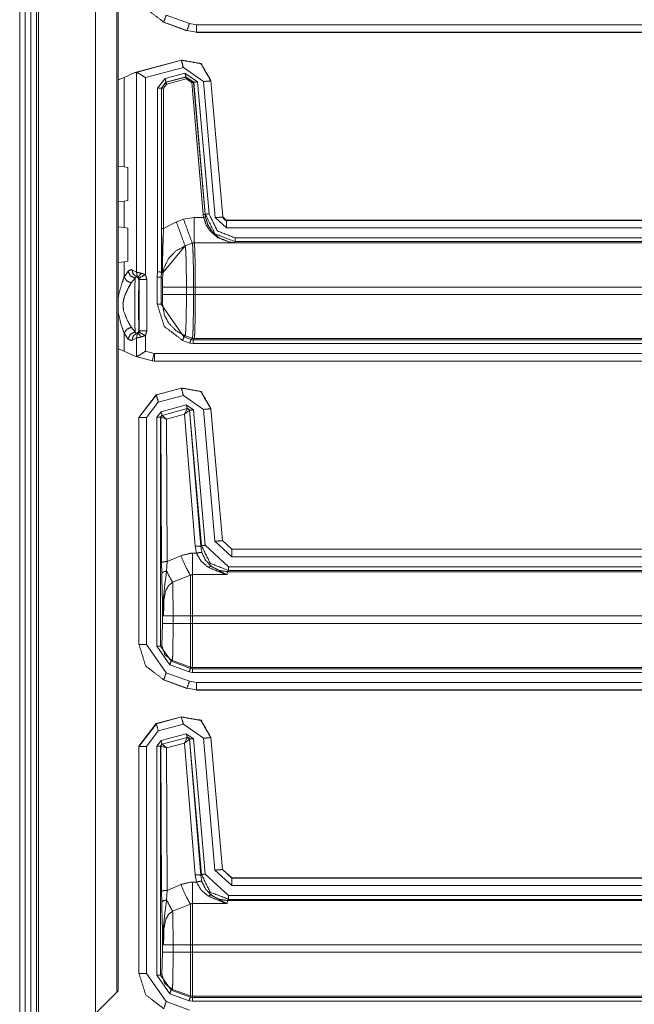
# Model space of a CAD drawing. Units: inches. Extents: x 1.26 to 4.95, y 1.59 to 7.95.
# Drawn here: x 4.07 to 4.27, y 4.18 to 4.51 of the extents above; entities that cross this region are included whole.
import ezdxf

# ---------------------------------------------------------------- set-up
doc = ezdxf.new("R2010")
doc.units = ezdxf.units.IN
doc.header["$MEASUREMENT"] = 0
doc.layers.add('1', color=7, linetype='Continuous', true_color=0xffffff)

msp = doc.modelspace()

# ---------------------------------------------------------------- linework, layer by layer
at = {"layer": '1', "color": 7, "linetype": 'Continuous', "lineweight": 13}
for p, q in [((4.06862, 6.77286), (4.06862, 4.17911)), ((4.0705, 6.77286), (4.0705, 4.17911)), ((4.07237, 6.77286), (4.07237, 4.17911)), ((4.07425, 6.77286), (4.07425, 4.17911)), ((4.07487, 6.77286), (4.07487, 4.17911)), ((4.09386, 6.77104), (4.09386, 4.18093)), ((4.10096, 6.76394), (4.10096, 4.18803)), ((4.10142, 4.18848), (4.10142, 6.76348)), ((4.11739, 4.51299), (4.12511, 4.51018)), ((4.11654, 4.51064), (4.1165, 4.5106)), ((4.1165, 4.5106), (4.1165, 4.5106)), ((4.12423, 4.5078), (4.1165, 4.5106)), ((4.12426, 4.50783), (4.11654, 4.51064)), ((4.12511, 4.51018), (4.12746, 4.50977)), ((4.12746, 4.50977), (4.42005, 4.50977)), ((4.12423, 4.5078), (4.12426, 4.50783)), ((4.12423, 4.5078), (4.12423, 4.5078)), ((4.12746, 4.50727), (4.12426, 4.50783)), ((4.12746, 4.50727), (4.12743, 4.50723)), ((4.42002, 4.50723), (4.12743, 4.50723)), ((4.42005, 4.50727), (4.12746, 4.50727)), ((4.10691, 4.49385), (4.12245, 4.49801)), ((4.10739, 4.49394), (4.12242, 4.49797)), ((4.12242, 4.49797), (4.12245, 4.49801)), ((4.12245, 4.49801), (4.12247, 4.49802)), ((4.10337, 4.4922), (4.10691, 4.49385)), ((4.10739, 4.49394), (4.10691, 4.49385)), ((4.10753, 4.49394), (4.10739, 4.49394)), ((4.10753, 4.42747), (4.10753, 4.49394)), ((4.12307, 4.49555), (4.11046, 4.49218)), ((4.11698, 4.49189), (4.12361, 4.49367)), ((4.12973, 4.49089), (4.12307, 4.49555)), ((4.12361, 4.49367), (4.12777, 4.49076)), ((4.10337, 4.4922), (4.10142, 4.49144)), ((4.10337, 4.46252), (4.10337, 4.4922)), ((4.11046, 4.49218), (4.11046, 4.42666)), ((4.11452, 4.48869), (4.11698, 4.49189)), ((4.1173, 4.49068), (4.11577, 4.48869)), ((4.11584, 4.48865), (4.11737, 4.49065)), ((4.11753, 4.49004), (4.11647, 4.48865)), ((4.12394, 4.49246), (4.1173, 4.49068)), ((4.1173, 4.49068), (4.11737, 4.49065)), ((4.11737, 4.49065), (4.12389, 4.49239)), ((4.12405, 4.49179), (4.11753, 4.49004)), ((4.12389, 4.49239), (4.12394, 4.49246)), ((4.12389, 4.49239), (4.12648, 4.49058)), ((4.12653, 4.49065), (4.12394, 4.49246)), ((4.12586, 4.49053), (4.12405, 4.49179)), ((4.1297, 4.44664), (4.12586, 4.49053)), ((4.12653, 4.49065), (4.12648, 4.49058)), ((4.12648, 4.49058), (4.13032, 4.44669)), ((4.13036, 4.44676), (4.12653, 4.49065)), ((4.12777, 4.49076), (4.13161, 4.44687)), ((4.13369, 4.44562), (4.12973, 4.49089)), ((4.13225, 4.49115), (4.13222, 4.49111)), ((4.13222, 4.49111), (4.13618, 4.44584)), ((4.13225, 4.49117), (4.13225, 4.49115)), ((4.13225, 4.49115), (4.13621, 4.44587)), ((4.11452, 4.42759), (4.11452, 4.48869)), ((4.11584, 4.48865), (4.11577, 4.48869)), ((4.11577, 4.48869), (4.11577, 4.4275)), ((4.11584, 4.44203), (4.11584, 4.48865)), ((4.11647, 4.48865), (4.11647, 4.44203)), ((4.10142, 4.46275), (4.10337, 4.46252)), ((4.10463, 4.46228), (4.10337, 4.46252)), ((4.10463, 4.45133), (4.10463, 4.46228)), ((4.10337, 4.45109), (4.10142, 4.45086)), ((4.10337, 4.45109), (4.10463, 4.45133)), ((4.10337, 4.44236), (4.10337, 4.45109)), ((4.11647, 4.44203), (4.12075, 4.4442)), ((4.12075, 4.4442), (4.12315, 4.44507)), ((4.12315, 4.44507), (4.12667, 4.44569)), ((4.12667, 4.44569), (4.12982, 4.44569)), ((4.12982, 4.44569), (4.1297, 4.44664)), ((4.13032, 4.44669), (4.13036, 4.44676)), ((4.13032, 4.44669), (4.13044, 4.4458)), ((4.13743, 4.4422), (4.13369, 4.44562)), ((4.13618, 4.44584), (4.13621, 4.44587)), ((4.13618, 4.44584), (4.13743, 4.4447)), ((4.13621, 4.44587), (4.13621, 4.44587)), ((4.13746, 4.44473), (4.13743, 4.4447)), ((4.13743, 4.4447), (4.42005, 4.4447)), ((4.13746, 4.44473), (4.42002, 4.44473)), ((4.13746, 4.44473), (4.13746, 4.44473)), ((4.10142, 4.44259), (4.10337, 4.44236)), ((4.10463, 4.44212), (4.10337, 4.44236)), ((4.10463, 4.44212), (4.10463, 4.43118)), ((4.42005, 4.4422), (4.13743, 4.4422)), ((4.14032, 4.43763), (4.14007, 4.43726)), ((4.14032, 4.43888), (4.4206, 4.43888)), ((4.42057, 4.43763), (4.14032, 4.43763)), ((4.12363, 4.43628), (4.11615, 4.42718)), ((4.12602, 4.43715), (4.12363, 4.43628)), ((4.12367, 4.43624), (4.12363, 4.43628)), ((4.12606, 4.43711), (4.12367, 4.43624)), ((4.12667, 4.43726), (4.12602, 4.43715)), ((4.12602, 4.43715), (4.12606, 4.43711)), ((4.1267, 4.43722), (4.12606, 4.43711)), ((4.12606, 4.43711), (4.12606, 4.43711)), ((4.14007, 4.43726), (4.12667, 4.43726)), ((4.1267, 4.43722), (4.12667, 4.43726)), ((4.1267, 4.43722), (4.42026, 4.43722)), ((4.1267, 4.43722), (4.1267, 4.43722)), ((4.10337, 4.43093), (4.10142, 4.43071)), ((4.10337, 4.43093), (4.10463, 4.43118)), ((4.10337, 4.42584), (4.10337, 4.43093)), ((4.10337, 4.42584), (4.10466, 4.42783)), ((4.10597, 4.4283), (4.10753, 4.42747)), ((4.10701, 4.42547), (4.10572, 4.4239)), ((4.10804, 4.42577), (4.10747, 4.42595)), ((4.10838, 4.42493), (4.1083, 4.42477)), ((4.11088, 4.42506), (4.10838, 4.42493)), ((4.10838, 4.40813), (4.10838, 4.42493)), ((4.11088, 4.42506), (4.11088, 4.408)), ((4.1144, 4.42579), (4.11452, 4.42759)), ((4.1144, 4.4168), (4.1144, 4.42579)), ((4.11577, 4.4275), (4.11565, 4.42579)), ((4.11565, 4.42579), (4.11606, 4.42538)), ((4.11565, 4.42579), (4.11565, 4.4168)), ((4.11577, 4.4275), (4.11613, 4.42714)), ((4.11577, 4.4275), (4.11577, 4.4275)), ((4.11615, 4.42254), (4.11615, 4.42005)), ((4.12646, 4.42254), (4.12409, 4.42254)), ((4.12409, 4.42005), (4.12409, 4.42254)), ((4.12646, 4.42254), (4.12646, 4.42005)), ((4.12704, 4.42254), (4.12646, 4.42254)), ((4.41989, 4.42254), (4.12704, 4.42254)), ((4.12704, 4.42005), (4.12704, 4.42254)), ((4.12646, 4.42005), (4.12409, 4.42005)), ((4.12704, 4.42005), (4.12646, 4.42005)), ((4.12704, 4.42005), (4.41989, 4.42005)), ((4.11606, 4.41721), (4.11565, 4.4168)), ((4.11565, 4.4168), (4.12326, 4.40594)), ((4.10572, 4.40916), (4.10701, 4.40759)), ((4.1083, 4.40829), (4.10838, 4.40813)), ((4.10838, 4.40813), (4.11088, 4.408)), ((4.10466, 4.40523), (4.10337, 4.40722)), ((4.10337, 4.40117), (4.10337, 4.40722)), ((4.10753, 4.40559), (4.10597, 4.40476)), ((4.10747, 4.40711), (4.10804, 4.40729)), ((4.10753, 4.39943), (4.10753, 4.40559)), ((4.11046, 4.4064), (4.11046, 4.40119)), ((4.12522, 4.40389), (4.12283, 4.40476)), ((4.12326, 4.40594), (4.12367, 4.40635)), ((4.12326, 4.40594), (4.12565, 4.40507)), ((4.12606, 4.40548), (4.12367, 4.40635)), ((4.12606, 4.40548), (4.12565, 4.40507)), ((4.12565, 4.40507), (4.12629, 4.40496)), ((4.1267, 4.40537), (4.12606, 4.40548)), ((4.12606, 4.40548), (4.12606, 4.40548)), ((4.12629, 4.40496), (4.1267, 4.40537)), ((4.12629, 4.40496), (4.42057, 4.40496)), ((4.42026, 4.40537), (4.1267, 4.40537)), ((4.1267, 4.40537), (4.1267, 4.40537)), ((4.10337, 4.40117), (4.10142, 4.40193)), ((4.12629, 4.40371), (4.12522, 4.40389)), ((4.4206, 4.40371), (4.12629, 4.40371)), ((4.10337, 4.40117), (4.10691, 4.39952)), ((4.10691, 4.39952), (4.10739, 4.39943)), ((4.11271, 4.39796), (4.10691, 4.39952)), ((4.10739, 4.39943), (4.10753, 4.39943)), ((4.11272, 4.398), (4.10739, 4.39943)), ((4.11046, 4.40119), (4.11336, 4.40041)), ((4.11336, 4.40041), (4.11352, 4.40039)), ((4.11352, 4.40039), (4.42005, 4.40039)), ((4.11271, 4.39796), (4.11272, 4.398)), ((4.11271, 4.39796), (4.11271, 4.39796)), ((4.11271, 4.39796), (4.11352, 4.39786)), ((4.11352, 4.39789), (4.11272, 4.398)), ((4.42005, 4.39789), (4.11352, 4.39789)), ((4.11352, 4.39789), (4.11352, 4.39786)), ((4.12652, 4.39786), (4.11352, 4.39786)), ((4.11352, 4.39786), (4.11352, 4.39786)), ((4.1266, 4.39786), (4.12652, 4.39786)), ((4.42002, 4.39786), (4.1266, 4.39786)), ((4.11406, 4.3867), (4.12245, 4.38895)), ((4.1141, 4.38668), (4.12242, 4.38891)), ((4.12242, 4.38891), (4.12245, 4.38895)), ((4.12245, 4.38895), (4.12245, 4.38895)), ((4.11406, 4.3867), (4.10827, 4.37916)), ((4.10831, 4.37913), (4.1141, 4.38668)), ((4.11406, 4.3867), (4.1141, 4.38668)), ((4.11406, 4.3867), (4.11406, 4.3867)), ((4.12307, 4.38649), (4.11474, 4.38426)), ((4.12973, 4.38182), (4.12307, 4.38649)), ((4.11474, 4.38426), (4.11081, 4.37913)), ((4.11564, 4.38107), (4.12406, 4.38333)), ((4.12439, 4.38212), (4.11597, 4.37986)), ((4.11602, 4.37984), (4.12435, 4.38208)), ((4.12341, 4.38021), (4.12435, 4.38208)), ((4.12406, 4.38333), (4.12642, 4.38168)), ((4.12435, 4.38208), (4.12437, 4.38209)), ((4.12437, 4.38209), (4.12439, 4.38212)), ((4.12517, 4.38157), (4.12439, 4.38212)), ((4.13357, 4.33796), (4.12973, 4.38182)), ((4.13225, 4.38209), (4.13222, 4.38204)), ((4.13222, 4.38204), (4.13606, 4.33818)), ((4.13225, 4.38209), (4.13225, 4.38209)), ((4.13225, 4.38209), (4.13609, 4.33821)), ((4.10827, 4.37916), (4.10827, 4.37916)), ((4.10827, 4.3036), (4.10827, 4.37916)), ((4.10831, 4.37913), (4.10827, 4.37916)), ((4.10831, 4.30363), (4.10831, 4.37913)), ((4.11081, 4.37913), (4.11081, 4.30363)), ((4.11425, 4.37926), (4.11564, 4.38107)), ((4.11425, 4.30304), (4.11425, 4.37926)), ((4.11597, 4.37986), (4.1155, 4.37926)), ((4.11554, 4.37923), (4.1155, 4.37926)), ((4.1155, 4.37926), (4.1155, 4.30304)), ((4.11557, 4.37925), (4.11554, 4.37923)), ((4.11583, 4.33092), (4.11554, 4.37923)), ((4.11742, 4.3786), (4.11557, 4.37925)), ((4.11597, 4.37986), (4.116, 4.37984)), ((4.116, 4.37984), (4.11602, 4.37984)), ((4.11742, 4.3786), (4.11602, 4.37984)), ((4.12341, 4.38021), (4.11742, 4.3786)), ((4.11742, 4.3786), (4.11771, 4.33124)), ((4.12341, 4.38021), (4.12512, 4.38155)), ((4.12697, 4.33639), (4.12341, 4.38021)), ((4.12515, 4.38155), (4.12512, 4.38155)), ((4.12517, 4.38157), (4.12515, 4.38155)), ((4.12515, 4.38155), (4.12884, 4.33623)), ((4.12911, 4.33653), (4.12517, 4.38157)), ((4.12642, 4.38168), (4.13036, 4.33664)), ((4.12744, 4.33398), (4.12697, 4.33639)), ((4.12884, 4.33623), (4.12911, 4.33653)), ((4.12884, 4.33623), (4.12922, 4.33423)), ((4.13036, 4.33664), (4.13813, 4.32951)), ((4.13917, 4.33282), (4.13357, 4.33796)), ((4.13606, 4.33818), (4.13609, 4.33821)), ((4.13606, 4.33818), (4.13917, 4.33532)), ((4.13609, 4.33821), (4.13609, 4.33821)), ((4.13609, 4.33821), (4.1392, 4.33536)), ((4.11771, 4.33124), (4.12221, 4.33318)), ((4.12616, 4.33398), (4.12744, 4.33398)), ((4.1392, 4.33536), (4.13917, 4.33532)), ((4.13917, 4.33532), (4.42005, 4.33532)), ((4.42005, 4.33282), (4.13917, 4.33282)), ((4.1392, 4.33536), (4.1392, 4.33536)), ((4.1392, 4.33536), (4.42002, 4.33536)), ((4.11588, 4.32723), (4.11583, 4.33092)), ((4.11771, 4.33124), (4.11751, 4.32806)), ((4.13813, 4.32951), (4.4206, 4.32951)), ((4.12541, 4.32665), (4.11951, 4.32433)), ((4.13762, 4.32687), (4.12616, 4.32687)), ((4.13776, 4.32785), (4.13762, 4.32687)), ((4.13813, 4.32826), (4.13776, 4.32785)), ((4.13776, 4.32785), (4.42026, 4.32785)), ((4.42057, 4.32826), (4.13813, 4.32826)), ((4.11617, 4.31067), (4.11617, 4.31624)), ((4.11966, 4.31317), (4.12541, 4.31317)), ((4.11966, 4.31317), (4.11966, 4.31067)), ((4.12541, 4.31067), (4.12541, 4.31317)), ((4.41989, 4.31317), (4.12616, 4.31317)), ((4.12616, 4.31317), (4.12616, 4.31067)), ((4.11591, 4.3033), (4.11617, 4.31067)), ((4.11966, 4.31067), (4.12541, 4.31067)), ((4.12616, 4.31067), (4.41989, 4.31067)), ((4.10827, 4.3036), (4.10831, 4.30363)), ((4.10827, 4.30359), (4.10827, 4.3036)), ((4.11081, 4.30363), (4.11739, 4.29424)), ((4.1155, 4.30304), (4.11591, 4.3033)), ((4.11857, 4.29688), (4.11425, 4.30304)), ((4.1155, 4.30304), (4.119, 4.29805)), ((4.12498, 4.29454), (4.11857, 4.29688)), ((4.11941, 4.29831), (4.119, 4.29805)), ((4.119, 4.29805), (4.12541, 4.29571)), ((4.11941, 4.29831), (4.12541, 4.29613)), ((4.11739, 4.29424), (4.12511, 4.29143)), ((4.12616, 4.29433), (4.12498, 4.29454)), ((4.12541, 4.29571), (4.12541, 4.29613)), ((4.12541, 4.29571), (4.12616, 4.29558)), ((4.42026, 4.29599), (4.12616, 4.29599)), ((4.12616, 4.29599), (4.12616, 4.29558)), ((4.12616, 4.29558), (4.42057, 4.29558)), ((4.4206, 4.29433), (4.12616, 4.29433)), ((4.11654, 4.29189), (4.1165, 4.29185)), ((4.1165, 4.29185), (4.1165, 4.29185)), ((4.12423, 4.28905), (4.1165, 4.29185)), ((4.12426, 4.28908), (4.11654, 4.29189)), ((4.12511, 4.29143), (4.12746, 4.29102)), ((4.12746, 4.29102), (4.42005, 4.29102)), ((4.12423, 4.28905), (4.12426, 4.28908)), ((4.12423, 4.28905), (4.12423, 4.28905)), ((4.12746, 4.28852), (4.12426, 4.28908)), ((4.12746, 4.28852), (4.12743, 4.28848)), ((4.42002, 4.28848), (4.12743, 4.28848)), ((4.42005, 4.28852), (4.12746, 4.28852)), ((4.11406, 4.27733), (4.10827, 4.26978)), ((4.10831, 4.26976), (4.1141, 4.2773)), ((4.11406, 4.27733), (4.12245, 4.27957)), ((4.11406, 4.27733), (4.11406, 4.27733)), ((4.11406, 4.27733), (4.1141, 4.2773)), ((4.1141, 4.2773), (4.12242, 4.27953)), ((4.12307, 4.27712), (4.11474, 4.27489)), ((4.12242, 4.27953), (4.12245, 4.27957)), ((4.12245, 4.27957), (4.12245, 4.27957)), ((4.12973, 4.27245), (4.12307, 4.27712)), ((4.11474, 4.27489), (4.11081, 4.26976)), ((4.11564, 4.27169), (4.12406, 4.27395)), ((4.12406, 4.27395), (4.12642, 4.2723)), ((4.11425, 4.26988), (4.11564, 4.27169)), ((4.11597, 4.27049), (4.1155, 4.26988)), ((4.12439, 4.27274), (4.11597, 4.27049)), ((4.11597, 4.27049), (4.116, 4.27046)), ((4.116, 4.27046), (4.11602, 4.27046)), ((4.11602, 4.27046), (4.12435, 4.27271)), ((4.11742, 4.26922), (4.11602, 4.27046)), ((4.12341, 4.27084), (4.11742, 4.26922)), ((4.12341, 4.27084), (4.12435, 4.27271)), ((4.12341, 4.27084), (4.12512, 4.27217)), ((4.12697, 4.22702), (4.12341, 4.27084)), ((4.12435, 4.27271), (4.12437, 4.27272)), ((4.12437, 4.27272), (4.12439, 4.27274)), ((4.12517, 4.27219), (4.12439, 4.27274)), ((4.12515, 4.27217), (4.12512, 4.27217)), ((4.12517, 4.27219), (4.12515, 4.27217)), ((4.12515, 4.27217), (4.12884, 4.22685)), ((4.12911, 4.22715), (4.12517, 4.27219)), ((4.12642, 4.2723), (4.13036, 4.22726)), ((4.13357, 4.22858), (4.12973, 4.27245)), ((4.13225, 4.27271), (4.13222, 4.27267)), ((4.13222, 4.27267), (4.13606, 4.2288)), ((4.13225, 4.27271), (4.13609, 4.22883)), ((4.13225, 4.27271), (4.13225, 4.27271)), ((4.10827, 4.26978), (4.10827, 4.26978)), ((4.10831, 4.26976), (4.10827, 4.26978)), ((4.10827, 4.19422), (4.10827, 4.26978)), ((4.10831, 4.19426), (4.10831, 4.26976)), ((4.11081, 4.26976), (4.11081, 4.19426)), ((4.11425, 4.19366), (4.11425, 4.26988)), ((4.11554, 4.26986), (4.1155, 4.26988)), ((4.1155, 4.26988), (4.1155, 4.19366)), ((4.11557, 4.26988), (4.11554, 4.26986)), ((4.11583, 4.22154), (4.11554, 4.26986)), ((4.11742, 4.26922), (4.11557, 4.26988)), ((4.11742, 4.26922), (4.11771, 4.22187)), ((4.13917, 4.22345), (4.13357, 4.22858)), ((4.13606, 4.2288), (4.13609, 4.22883)), ((4.13606, 4.2288), (4.13917, 4.22595)), ((4.13609, 4.22883), (4.13609, 4.22883)), ((4.13609, 4.22883), (4.1392, 4.22598)), ((4.12616, 4.22461), (4.12744, 4.22461)), ((4.12744, 4.22461), (4.12697, 4.22702)), ((4.12884, 4.22685), (4.12911, 4.22715)), ((4.12884, 4.22685), (4.12922, 4.22485)), ((4.13036, 4.22726), (4.13813, 4.22013)), ((4.1392, 4.22598), (4.13917, 4.22595)), ((4.13917, 4.22595), (4.42005, 4.22595)), ((4.1392, 4.22598), (4.42002, 4.22598)), ((4.1392, 4.22598), (4.1392, 4.22598)), ((4.11588, 4.21785), (4.11583, 4.22154)), ((4.11771, 4.22187), (4.11751, 4.21869)), ((4.11771, 4.22187), (4.12221, 4.2238)), ((4.42005, 4.22345), (4.13917, 4.22345)), ((4.13776, 4.21847), (4.13762, 4.21749)), ((4.13813, 4.21888), (4.13776, 4.21847)), ((4.13776, 4.21847), (4.42026, 4.21847)), ((4.13813, 4.22013), (4.4206, 4.22013)), ((4.42057, 4.21888), (4.13813, 4.21888)), ((4.12541, 4.21727), (4.11951, 4.21495)), ((4.13762, 4.21749), (4.12616, 4.21749)), ((4.11617, 4.2013), (4.11617, 4.20686)), ((4.11966, 4.20379), (4.12541, 4.20379)), ((4.11966, 4.20379), (4.11966, 4.2013)), ((4.12541, 4.2013), (4.12541, 4.20379)), ((4.41989, 4.20379), (4.12616, 4.20379)), ((4.12616, 4.20379), (4.12616, 4.2013)), ((4.11591, 4.19392), (4.11617, 4.2013)), ((4.11966, 4.2013), (4.12541, 4.2013)), ((4.12616, 4.2013), (4.41989, 4.2013)), ((4.10827, 4.19422), (4.10831, 4.19426)), ((4.10827, 4.19422), (4.10827, 4.19422)), ((4.11081, 4.19426), (4.11739, 4.18486)), ((4.11857, 4.1875), (4.11425, 4.19366)), ((4.1155, 4.19366), (4.11591, 4.19392)), ((4.1155, 4.19366), (4.119, 4.18868)), ((4.11941, 4.18894), (4.119, 4.18868)), ((4.119, 4.18868), (4.12541, 4.18634)), ((4.11941, 4.18894), (4.12541, 4.18675)), ((4.09386, 4.18093), (4.10096, 4.18803)), ((4.10096, 4.18803), (4.10142, 4.18848)), ((4.12498, 4.18516), (4.11857, 4.1875)), ((4.12541, 4.18634), (4.12541, 4.18675)), ((4.12541, 4.18634), (4.12616, 4.18621)), ((4.42026, 4.18662), (4.12616, 4.18662)), ((4.12616, 4.18662), (4.12616, 4.18621)), ((4.12616, 4.18621), (4.42057, 4.18621)), ((4.11739, 4.18486), (4.12511, 4.18205)), ((4.12616, 4.18496), (4.12498, 4.18516)), ((4.4206, 4.18496), (4.12616, 4.18496))]:
    msp.add_line(p, q, dxfattribs=at)
for points, knots in [([(4.11654, 4.51064), (4.11057, 4.51521), (4.10831, 4.52238)], [0, 0, 0.49999, 1, 1]), ([(4.12242, 4.49797), (4.12892, 4.49682), (4.13222, 4.4911)], [0, 0, 0.500011, 1, 1]), ([(4.13225, 4.49117), (4.12895, 4.49687), (4.12247, 4.49802)], [0, 0, 0.499997, 1, 1]), ([(4.10753, 4.49394), (4.10794, 4.49376), (4.10852, 4.49343), (4.10931, 4.49293), (4.11045, 4.49219), (4.11046, 4.49218)], [0, 0, 0.131777, 0.325354, 0.599416, 0.994767, 1, 1]), ([(4.1297, 4.44664), (4.13013, 4.44667), (4.13032, 4.44669)], [0, 0, 0.698462, 1, 1]), ([(4.14007, 4.43726), (4.14005, 4.43726), (4.1385, 4.43742), (4.13452, 4.43895), (4.13195, 4.44121), (4.13064, 4.44325), (4.12982, 4.44569)], [0, 0, 0.001712, 0.111121, 0.409583, 0.649079, 0.81979, 1, 1]), ([(4.14032, 4.43763), (4.13357, 4.44026), (4.13037, 4.44676)], [0, 0, 0.499972, 1, 1]), ([(4.13044, 4.4458), (4.1312, 4.44334), (4.13244, 4.44126), (4.13486, 4.43898), (4.13859, 4.43743), (4.14005, 4.43726), (4.14007, 4.43726)], [0, 0, 0.18634, 0.360623, 0.600385, 0.892353, 0.998384, 1, 1]), ([(4.13161, 4.44687), (4.13441, 4.44118), (4.14032, 4.43888)], [0, 0, 0.500041, 1, 1]), ([(4.13621, 4.44587), (4.13632, 4.44547), (4.13655, 4.44512), (4.13689, 4.44487), (4.13729, 4.44474), (4.13746, 4.44473)], [0, 0, 0.227369, 0.454569, 0.681941, 0.90935, 1, 1]), ([(4.11613, 4.42714), (4.11613, 4.4272), (4.11611, 4.42753), (4.11598, 4.43154), (4.11587, 4.4375), (4.11584, 4.44203)], [0, 0, 0.003898, 0.025985, 0.295294, 0.695808, 1, 1]), ([(4.11647, 4.44203), (4.11633, 4.43769), (4.11616, 4.43179), (4.11613, 4.42765), (4.11614, 4.4273), (4.11615, 4.42718)], [0, 0, 0.292735, 0.689761, 0.968413, 0.991616, 1, 1]), ([(4.12367, 4.43624), (4.12059, 4.43455), (4.11815, 4.43201), (4.1166, 4.42886), (4.11606, 4.42538)], [0, 0, 0.25003, 0.500062, 0.750056, 1, 1]), ([(4.12409, 4.42254), (4.12409, 4.42436), (4.12405, 4.42875), (4.12396, 4.43245), (4.12384, 4.43503), (4.12367, 4.43624)], [0, 0, 0.132422, 0.452866, 0.722919, 0.910689, 1, 1]), ([(4.1267, 4.43722), (4.12638, 4.43719), (4.12606, 4.43711)], [0, 0, 0.499975, 1, 1]), ([(4.12606, 4.43711), (4.12608, 4.43708), (4.12621, 4.43589), (4.12634, 4.43267), (4.12639, 4.43028), (4.12644, 4.42625), (4.12646, 4.42254)], [0, 0, 0.002534, 0.084278, 0.305177, 0.469118, 0.74601, 1, 1]), ([(4.12704, 4.42254), (4.12703, 4.42627), (4.12699, 4.43034), (4.12694, 4.43275), (4.12683, 4.43599), (4.12672, 4.43719), (4.1267, 4.43722)], [0, 0, 0.254008, 0.530937, 0.694893, 0.915846, 0.997519, 1, 1]), ([(4.10466, 4.42783), (4.10576, 4.42833), (4.10597, 4.4283)], [0, 0, 0.848574, 1, 1]), ([(4.10466, 4.42783), (4.10543, 4.42625), (4.10701, 4.42547)], [0, 0, 0.500339, 1, 1]), ([(4.10597, 4.4283), (4.10636, 4.42686), (4.10747, 4.42595)], [0, 0, 0.509623, 1, 1]), ([(4.10142, 4.41903), (4.10158, 4.4202), (4.10262, 4.42374), (4.10337, 4.42584)], [0, 0, 0.166594, 0.685521, 1, 1]), ([(4.10337, 4.42584), (4.10422, 4.4246), (4.10572, 4.4239)], [0, 0, 0.475138, 1, 1]), ([(4.10701, 4.40759), (4.10692, 4.41275), (4.10692, 4.42031), (4.10701, 4.42547)], [0, 0, 0.288798, 0.711202, 1, 1]), ([(4.10747, 4.42595), (4.1074, 4.42594), (4.10701, 4.42547)], [0, 0, 0.111, 1, 1]), ([(4.1083, 4.42477), (4.10807, 4.42549), (4.10747, 4.42595)], [0, 0, 0.499782, 1, 1]), ([(4.10753, 4.42747), (4.10771, 4.42743), (4.10819, 4.42733), (4.10909, 4.4271)], [0, 0, 0.117468, 0.425432, 1, 1]), ([(4.10753, 4.42747), (4.10761, 4.42655), (4.10804, 4.42577)], [0, 0, 0.509365, 1, 1]), ([(4.10815, 4.42566), (4.1081, 4.42572), (4.10809, 4.42573), (4.10805, 4.42576), (4.10804, 4.42577)], [0, 0, 0.500437, 0.599079, 0.893121, 1, 1]), ([(4.10909, 4.4271), (4.10831, 4.42623), (4.10815, 4.42566)], [0, 0, 0.661168, 1, 1]), ([(4.10827, 4.42552), (4.10824, 4.42556), (4.10818, 4.42562), (4.10815, 4.42566)], [0, 0, 0.263071, 0.754552, 1, 1]), ([(4.10838, 4.42493), (4.10832, 4.42531), (4.10815, 4.42566)], [0, 0, 0.499748, 1, 1]), ([(4.1083, 4.42477), (4.10818, 4.42057), (4.10818, 4.41249), (4.1083, 4.40829)], [0, 0, 0.254944, 0.745031, 1, 1]), ([(4.11088, 4.42506), (4.11086, 4.42506), (4.10995, 4.42507), (4.10923, 4.42508), (4.10872, 4.42513), (4.10854, 4.42518), (4.10839, 4.42532), (4.10827, 4.42552)], [0, 0, 0.007001, 0.331958, 0.592938, 0.77581, 0.843337, 0.914969, 1, 1]), ([(4.10909, 4.4271), (4.1101, 4.42679), (4.11046, 4.42666)], [0, 0, 0.732011, 1, 1]), ([(4.11046, 4.42666), (4.11056, 4.42646), (4.11087, 4.42524), (4.11088, 4.42515), (4.11088, 4.4251), (4.11088, 4.42506)], [0, 0, 0.136133, 0.89136, 0.945224, 0.976431, 1, 1]), ([(4.11452, 4.42759), (4.11455, 4.42759), (4.11475, 4.42758), (4.11515, 4.42755), (4.11569, 4.42751), (4.11577, 4.4275)], [0, 0, 0.02348, 0.183104, 0.498507, 0.930908, 1, 1]), ([(4.11606, 4.42538), (4.11609, 4.42519), (4.1161, 4.42513), (4.11612, 4.4246), (4.11614, 4.42383), (4.11615, 4.42292), (4.11615, 4.42254)], [0, 0, 0.067484, 0.089618, 0.277774, 0.547692, 0.867808, 1, 1]), ([(4.11615, 4.42718), (4.11615, 4.42717), (4.11613, 4.42714)], [0, 0, 0.166263, 1, 1]), ([(4.10572, 4.4239), (4.10478, 4.42224), (4.10348, 4.41944), (4.10299, 4.41715), (4.10315, 4.41479), (4.10434, 4.41165), (4.10572, 4.40916)], [0, 0, 0.120216, 0.314068, 0.461387, 0.610006, 0.820641, 1, 1]), ([(4.12409, 4.42254), (4.11846, 4.42254), (4.11615, 4.42254)], [0, 0, 0.709343, 1, 1]), ([(4.11615, 4.42005), (4.11615, 4.41909), (4.11615, 4.41897), (4.11613, 4.41816), (4.1161, 4.41757), (4.11607, 4.41725), (4.11606, 4.41721)], [0, 0, 0.337001, 0.380973, 0.664326, 0.874056, 0.985597, 1, 1]), ([(4.12409, 4.42005), (4.12097, 4.42005), (4.11681, 4.42005), (4.11615, 4.42005)], [0, 0, 0.393727, 0.917841, 1, 1]), ([(4.12367, 4.40635), (4.12373, 4.40654), (4.12387, 4.40806), (4.12398, 4.41094), (4.12406, 4.41482), (4.12409, 4.42005), (4.12409, 4.42005)], [0, 0, 0.014452, 0.125992, 0.335663, 0.618869, 0.99997, 1, 1]), ([(4.12646, 4.42005), (4.12646, 4.41944), (4.12643, 4.41465), (4.12634, 4.40992), (4.1263, 4.40851), (4.12618, 4.40627), (4.12606, 4.40548)], [0, 0, 0.041976, 0.370283, 0.694897, 0.79126, 0.945443, 1, 1]), ([(4.1267, 4.40537), (4.12681, 4.40616), (4.12691, 4.40842), (4.12694, 4.40984), (4.12702, 4.41461), (4.12704, 4.41943), (4.12704, 4.42005)], [0, 0, 0.054444, 0.208645, 0.305054, 0.629704, 0.958004, 1, 1]), ([(4.12283, 4.40476), (4.11671, 4.40945), (4.1144, 4.4168)], [0, 0, 0.499958, 1, 1]), ([(4.12367, 4.40635), (4.1207, 4.40796), (4.11815, 4.41058), (4.11678, 4.41319), (4.11606, 4.41721)], [0, 0, 0.24029, 0.500108, 0.709773, 1, 1]), ([(4.10337, 4.40722), (4.10226, 4.41037), (4.10142, 4.4139)], [0, 0, 0.479258, 1, 1]), ([(4.10337, 4.40722), (4.10422, 4.40846), (4.10572, 4.40916)], [0, 0, 0.475164, 1, 1]), ([(4.1083, 4.40829), (4.10807, 4.40757), (4.10747, 4.40711)], [0, 0, 0.499782, 1, 1]), ([(4.10838, 4.40813), (4.10832, 4.40775), (4.10815, 4.4074)], [0, 0, 0.499748, 1, 1]), ([(4.10827, 4.40754), (4.10839, 4.40774), (4.10854, 4.40788), (4.10872, 4.40793), (4.10923, 4.40798), (4.10995, 4.40799), (4.11086, 4.408), (4.11088, 4.408)], [0, 0, 0.085153, 0.156684, 0.22421, 0.407077, 0.66805, 0.992999, 1, 1]), ([(4.11088, 4.408), (4.11088, 4.40797), (4.11088, 4.40796), (4.11088, 4.40791), (4.11087, 4.40782), (4.11056, 4.4066), (4.11046, 4.4064)], [0, 0, 0.016207, 0.023571, 0.054778, 0.108643, 0.863867, 1, 1]), ([(4.10466, 4.40523), (4.10543, 4.40681), (4.10701, 4.40759)], [0, 0, 0.500287, 1, 1]), ([(4.10597, 4.40476), (4.10576, 4.40473), (4.10466, 4.40523)], [0, 0, 0.151443, 1, 1]), ([(4.10597, 4.40476), (4.10636, 4.4062), (4.10747, 4.40711)], [0, 0, 0.509557, 1, 1]), ([(4.10701, 4.40759), (4.1074, 4.40712), (4.10747, 4.40711)], [0, 0, 0.888909, 1, 1]), ([(4.10753, 4.40559), (4.10761, 4.40651), (4.10804, 4.40729)], [0, 0, 0.509365, 1, 1]), ([(4.10909, 4.40596), (4.10863, 4.40584), (4.10795, 4.40568), (4.10753, 4.40559)], [0, 0, 0.294, 0.728996, 1, 1]), ([(4.10804, 4.40729), (4.10807, 4.40731), (4.10812, 4.40736), (4.10815, 4.4074)], [0, 0, 0.251214, 0.685923, 1, 1]), ([(4.10815, 4.4074), (4.10819, 4.40745), (4.10824, 4.4075), (4.10827, 4.40754)], [0, 0, 0.34487, 0.743288, 1, 1]), ([(4.10909, 4.40596), (4.10831, 4.40683), (4.10815, 4.4074)], [0, 0, 0.661168, 1, 1]), ([(4.11046, 4.4064), (4.10947, 4.40607), (4.10909, 4.40596)], [0, 0, 0.724609, 1, 1]), ([(4.1267, 4.40537), (4.12638, 4.4054), (4.12606, 4.40548)], [0, 0, 0.499947, 1, 1]), ([(4.11046, 4.40119), (4.11045, 4.40118), (4.10931, 4.40044), (4.10852, 4.39994), (4.10794, 4.39961), (4.10753, 4.39943)], [0, 0, 0.005233, 0.400641, 0.674699, 0.868272, 1, 1]), ([(4.12242, 4.38891), (4.12892, 4.38776), (4.13222, 4.38204)], [0, 0, 0.500011, 1, 1]), ([(4.13225, 4.38209), (4.12895, 4.3878), (4.12245, 4.38895)], [0, 0, 0.499983, 1, 1]), ([(4.12512, 4.38155), (4.12485, 4.38199), (4.12435, 4.38208)], [0, 0, 0.503083, 1, 1]), ([(4.12437, 4.38209), (4.12489, 4.382), (4.12515, 4.38155)], [0, 0, 0.500162, 1, 1]), ([(4.11554, 4.37923), (4.11567, 4.37961), (4.116, 4.37984)], [0, 0, 0.499959, 1, 1]), ([(4.11602, 4.37984), (4.1157, 4.37962), (4.11557, 4.37925)], [0, 0, 0.496753, 1, 1]), ([(4.12697, 4.33639), (4.12826, 4.3364), (4.12884, 4.33623)], [0, 0, 0.68093, 1, 1]), ([(4.13813, 4.32826), (4.13202, 4.33064), (4.12911, 4.33653)], [0, 0, 0.500018, 1, 1]), ([(4.12221, 4.33318), (4.12547, 4.33396), (4.12616, 4.33398)], [0, 0, 0.829809, 1, 1]), ([(4.12221, 4.33318), (4.12406, 4.32915), (4.12541, 4.32665)], [0, 0, 0.608155, 1, 1]), ([(4.12744, 4.33398), (4.12865, 4.33426), (4.12922, 4.33423)], [0, 0, 0.681676, 1, 1]), ([(4.1313, 4.32934), (4.12894, 4.33142), (4.12744, 4.33398)], [0, 0, 0.514738, 1, 1]), ([(4.12922, 4.33423), (4.13046, 4.33168), (4.13241, 4.3296)], [0, 0, 0.498879, 1, 1]), ([(4.11771, 4.33124), (4.11641, 4.33114), (4.11583, 4.33092)], [0, 0, 0.68016, 1, 1]), ([(4.1313, 4.32934), (4.13192, 4.32965), (4.13241, 4.3296)], [0, 0, 0.588766, 1, 1]), ([(4.13776, 4.32785), (4.13494, 4.3283), (4.13241, 4.3296)], [0, 0, 0.49994, 1, 1]), ([(4.13241, 4.3296), (4.13692, 4.32714), (4.1376, 4.32687), (4.13762, 4.32687)], [0, 0, 0.872192, 0.99618, 1, 1]), ([(4.11751, 4.32806), (4.11636, 4.32778), (4.11588, 4.32723)], [0, 0, 0.61744, 1, 1]), ([(4.11617, 4.31624), (4.11614, 4.31765), (4.11599, 4.32288), (4.11588, 4.32723)], [0, 0, 0.128045, 0.604639, 1, 1]), ([(4.11751, 4.32806), (4.11696, 4.324), (4.11634, 4.31802), (4.11632, 4.31648)], [0, 0, 0.351438, 0.86743, 1, 1]), ([(4.11751, 4.32806), (4.11864, 4.32584), (4.11951, 4.32433)], [0, 0, 0.587904, 1, 1]), ([(4.12616, 4.32687), (4.12603, 4.32686), (4.12564, 4.32676), (4.12541, 4.32665)], [0, 0, 0.165325, 0.670923, 1, 1]), ([(4.13762, 4.32687), (4.1376, 4.32687), (4.13677, 4.32707), (4.1313, 4.32934)], [0, 0, 0.004224, 0.128513, 1, 1]), ([(4.11951, 4.32433), (4.1183, 4.3234), (4.11818, 4.32327), (4.11724, 4.32165), (4.11659, 4.31846), (4.1165, 4.31317)], [0, 0, 0.125911, 0.139986, 0.294845, 0.563176, 1, 1]), ([(4.11951, 4.32433), (4.11957, 4.32261), (4.11962, 4.31943), (4.11965, 4.31555), (4.11966, 4.31317)], [0, 0, 0.154079, 0.438825, 0.786719, 1, 1]), ([(4.11632, 4.31648), (4.11621, 4.31636), (4.11617, 4.31624)], [0, 0, 0.554397, 1, 1]), ([(4.11632, 4.31648), (4.11645, 4.31365), (4.11647, 4.31342), (4.1165, 4.31322), (4.1165, 4.31317)], [0, 0, 0.852452, 0.92315, 0.984911, 1, 1]), ([(4.1165, 4.31317), (4.11649, 4.31321), (4.11646, 4.3134), (4.11626, 4.31473), (4.11617, 4.31624)], [0, 0, 0.014655, 0.077116, 0.512288, 1, 1]), ([(4.11966, 4.31067), (4.11964, 4.30658), (4.1196, 4.30295), (4.11954, 4.30019), (4.11946, 4.29861), (4.11941, 4.29831)], [0, 0, 0.330861, 0.624404, 0.847693, 0.975589, 1, 1]), ([(4.11654, 4.29189), (4.11057, 4.29646), (4.10831, 4.30363)], [0, 0, 0.49999, 1, 1]), ([(4.11591, 4.3033), (4.11688, 4.30026), (4.11941, 4.29831)], [0, 0, 0.500021, 1, 1]), ([(4.12541, 4.29613), (4.12578, 4.29603), (4.12616, 4.29599)], [0, 0, 0.500403, 1, 1]), ([(4.12242, 4.27953), (4.12892, 4.27838), (4.13222, 4.27267)], [0, 0, 0.500011, 1, 1]), ([(4.13225, 4.27271), (4.12895, 4.27843), (4.12245, 4.27957)], [0, 0, 0.499983, 1, 1]), ([(4.11554, 4.26986), (4.11567, 4.27024), (4.116, 4.27046)], [0, 0, 0.499959, 1, 1]), ([(4.11602, 4.27046), (4.1157, 4.27025), (4.11557, 4.26988)], [0, 0, 0.496753, 1, 1]), ([(4.12512, 4.27217), (4.12485, 4.27262), (4.12435, 4.27271)], [0, 0, 0.503083, 1, 1]), ([(4.12437, 4.27272), (4.12489, 4.27263), (4.12515, 4.27217)], [0, 0, 0.500162, 1, 1]), ([(4.12221, 4.2238), (4.12547, 4.22458), (4.12616, 4.22461)], [0, 0, 0.829809, 1, 1]), ([(4.12697, 4.22702), (4.12826, 4.22703), (4.12884, 4.22685)], [0, 0, 0.68093, 1, 1]), ([(4.12744, 4.22461), (4.12865, 4.22489), (4.12922, 4.22485)], [0, 0, 0.681676, 1, 1]), ([(4.1313, 4.21997), (4.12894, 4.22205), (4.12744, 4.22461)], [0, 0, 0.514738, 1, 1]), ([(4.13813, 4.21888), (4.13202, 4.22126), (4.12911, 4.22715)], [0, 0, 0.500018, 1, 1]), ([(4.12922, 4.22485), (4.13046, 4.2223), (4.13241, 4.22023)], [0, 0, 0.498879, 1, 1]), ([(4.11771, 4.22187), (4.11641, 4.22177), (4.11583, 4.22154)], [0, 0, 0.68016, 1, 1]), ([(4.12221, 4.2238), (4.12406, 4.21978), (4.12541, 4.21727)], [0, 0, 0.608155, 1, 1]), ([(4.11751, 4.21869), (4.11636, 4.2184), (4.11588, 4.21785)], [0, 0, 0.61744, 1, 1]), ([(4.11751, 4.21869), (4.11696, 4.21463), (4.11634, 4.20865), (4.11632, 4.2071)], [0, 0, 0.351438, 0.86743, 1, 1]), ([(4.11751, 4.21869), (4.11864, 4.21647), (4.11951, 4.21495)], [0, 0, 0.587904, 1, 1]), ([(4.1313, 4.21997), (4.13192, 4.22027), (4.13241, 4.22023)], [0, 0, 0.588766, 1, 1]), ([(4.13762, 4.21749), (4.1376, 4.2175), (4.13677, 4.2177), (4.1313, 4.21997)], [0, 0, 0.004224, 0.128513, 1, 1]), ([(4.13776, 4.21847), (4.13494, 4.21892), (4.13241, 4.22023)], [0, 0, 0.49994, 1, 1]), ([(4.13241, 4.22023), (4.13692, 4.21776), (4.1376, 4.2175), (4.13762, 4.21749)], [0, 0, 0.872192, 0.99618, 1, 1]), ([(4.11617, 4.20686), (4.11614, 4.20827), (4.11599, 4.21351), (4.11588, 4.21785)], [0, 0, 0.128045, 0.604639, 1, 1]), ([(4.11951, 4.21495), (4.1183, 4.21403), (4.11818, 4.2139), (4.11724, 4.21228), (4.11659, 4.20909), (4.1165, 4.20379)], [0, 0, 0.125911, 0.139986, 0.294845, 0.563176, 1, 1]), ([(4.11951, 4.21495), (4.11957, 4.21323), (4.11962, 4.21006), (4.11965, 4.20617), (4.11966, 4.20379)], [0, 0, 0.154079, 0.438825, 0.786719, 1, 1]), ([(4.12616, 4.21749), (4.12603, 4.21749), (4.12564, 4.21739), (4.12541, 4.21727)], [0, 0, 0.165325, 0.670923, 1, 1]), ([(4.11632, 4.2071), (4.11621, 4.20699), (4.11617, 4.20686)], [0, 0, 0.554397, 1, 1]), ([(4.1165, 4.20379), (4.11649, 4.20384), (4.11646, 4.20403), (4.11626, 4.20536), (4.11617, 4.20686)], [0, 0, 0.014655, 0.077116, 0.512288, 1, 1]), ([(4.11632, 4.2071), (4.11645, 4.20428), (4.11647, 4.20405), (4.1165, 4.20384), (4.1165, 4.20379)], [0, 0, 0.852452, 0.92315, 0.984911, 1, 1]), ([(4.11966, 4.2013), (4.11964, 4.19721), (4.1196, 4.19357), (4.11954, 4.19081), (4.11946, 4.18923), (4.11941, 4.18894)], [0, 0, 0.330861, 0.624404, 0.847693, 0.975589, 1, 1]), ([(4.11654, 4.18251), (4.11057, 4.18709), (4.10831, 4.19426)], [0, 0, 0.49999, 1, 1]), ([(4.11591, 4.19392), (4.11688, 4.19088), (4.11941, 4.18894)], [0, 0, 0.500021, 1, 1]), ([(4.12541, 4.18675), (4.12578, 4.18665), (4.12616, 4.18662)], [0, 0, 0.500403, 1, 1])]:
    msp.add_open_spline(points, degree=1, knots=knots, dxfattribs=at)
for points in [[(4.11739, 4.51299), (4.11654, 4.51064)], [(4.12511, 4.51018), (4.12426, 4.50783)], [(4.12746, 4.50727), (4.12746, 4.50977)], [(4.12242, 4.49797), (4.12307, 4.49555)], [(4.12394, 4.49246), (4.12361, 4.49367)], [(4.1173, 4.49068), (4.11698, 4.49189)], [(4.11753, 4.49004), (4.11737, 4.49065)], [(4.12405, 4.49179), (4.12389, 4.49239)], [(4.12586, 4.49053), (4.12648, 4.49058)], [(4.12653, 4.49065), (4.12777, 4.49076)], [(4.13222, 4.4911), (4.12973, 4.49089)], [(4.11577, 4.48869), (4.11452, 4.48869)], [(4.11647, 4.48865), (4.11584, 4.48865)], [(4.12075, 4.4442), (4.12363, 4.43628)], [(4.12315, 4.44507), (4.12602, 4.43715)], [(4.12667, 4.44569), (4.12667, 4.43726)], [(4.12982, 4.44569), (4.13044, 4.4458)], [(4.13037, 4.44676), (4.13161, 4.44687)], [(4.13618, 4.44584), (4.13369, 4.44562)], [(4.13743, 4.4447), (4.13743, 4.4422)], [(4.11647, 4.44203), (4.11584, 4.44203)], [(4.14032, 4.43763), (4.14032, 4.43888)], [(4.11046, 4.42666), (4.10827, 4.42552)], [(4.1144, 4.42579), (4.11565, 4.42579)], [(4.1144, 4.4168), (4.11565, 4.4168)], [(4.11046, 4.4064), (4.10827, 4.40754)], [(4.12283, 4.40476), (4.12326, 4.40594)], [(4.12522, 4.40389), (4.12565, 4.40507)], [(4.12629, 4.40371), (4.12629, 4.40496)], [(4.11272, 4.398), (4.11336, 4.40041)], [(4.11352, 4.39789), (4.11352, 4.40039)], [(4.12307, 4.38649), (4.12242, 4.38891)], [(4.11474, 4.38426), (4.1141, 4.38668)], [(4.12406, 4.38333), (4.12439, 4.38212)], [(4.12973, 4.38182), (4.13222, 4.38204)], [(4.11081, 4.37913), (4.10831, 4.37913)], [(4.11426, 4.37926), (4.1155, 4.37926)], [(4.11564, 4.38107), (4.11597, 4.37986)], [(4.12642, 4.38168), (4.12517, 4.38157)], [(4.13036, 4.33664), (4.12911, 4.33653)], [(4.13357, 4.33796), (4.13606, 4.33818)], [(4.12616, 4.33398), (4.12616, 4.32687)], [(4.13917, 4.33282), (4.13917, 4.33532)], [(4.13813, 4.32951), (4.13813, 4.32826)], [(4.12541, 4.31317), (4.12541, 4.32665)], [(4.12616, 4.32687), (4.12616, 4.31317)], [(4.1165, 4.31317), (4.11966, 4.31317)], [(4.12541, 4.31317), (4.12616, 4.31317)], [(4.11617, 4.31067), (4.11966, 4.31067)], [(4.12541, 4.29613), (4.12541, 4.31067)], [(4.12541, 4.31067), (4.12616, 4.31067)], [(4.12616, 4.31067), (4.12616, 4.29599)], [(4.11081, 4.30363), (4.10831, 4.30363)], [(4.11426, 4.30304), (4.1155, 4.30304)], [(4.11857, 4.29688), (4.119, 4.29805)], [(4.11739, 4.29424), (4.11654, 4.29189)], [(4.12498, 4.29454), (4.12541, 4.29571)], [(4.12616, 4.29433), (4.12616, 4.29558)], [(4.12511, 4.29143), (4.12426, 4.28908)], [(4.12746, 4.28852), (4.12746, 4.29102)], [(4.11474, 4.27489), (4.1141, 4.2773)], [(4.12307, 4.27712), (4.12242, 4.27953)], [(4.12406, 4.27395), (4.12439, 4.27274)], [(4.11564, 4.27169), (4.11597, 4.27049)], [(4.12642, 4.2723), (4.12517, 4.27219)], [(4.12973, 4.27245), (4.13222, 4.27267)], [(4.11081, 4.26976), (4.10831, 4.26976)], [(4.11426, 4.26988), (4.1155, 4.26988)], [(4.13357, 4.22858), (4.13606, 4.2288)], [(4.12616, 4.22461), (4.12616, 4.21749)], [(4.13036, 4.22726), (4.12911, 4.22715)], [(4.13917, 4.22345), (4.13917, 4.22595)], [(4.13813, 4.22013), (4.13813, 4.21888)], [(4.12541, 4.20379), (4.12541, 4.21727)], [(4.12616, 4.21749), (4.12616, 4.20379)], [(4.1165, 4.20379), (4.11966, 4.20379)], [(4.12541, 4.20379), (4.12616, 4.20379)], [(4.11617, 4.2013), (4.11966, 4.2013)], [(4.12541, 4.2013), (4.12616, 4.2013)], [(4.12541, 4.18675), (4.12541, 4.2013)], [(4.12616, 4.2013), (4.12616, 4.18662)], [(4.11081, 4.19426), (4.10831, 4.19426)], [(4.11426, 4.19366), (4.1155, 4.19366)], [(4.11857, 4.1875), (4.119, 4.18868)], [(4.12498, 4.18516), (4.12541, 4.18634)], [(4.12616, 4.18496), (4.12616, 4.18621)], [(4.11739, 4.18486), (4.11654, 4.18251)]]:
    msp.add_open_spline(points, degree=1, dxfattribs=at)

doc.saveas('drawing.dxf')
